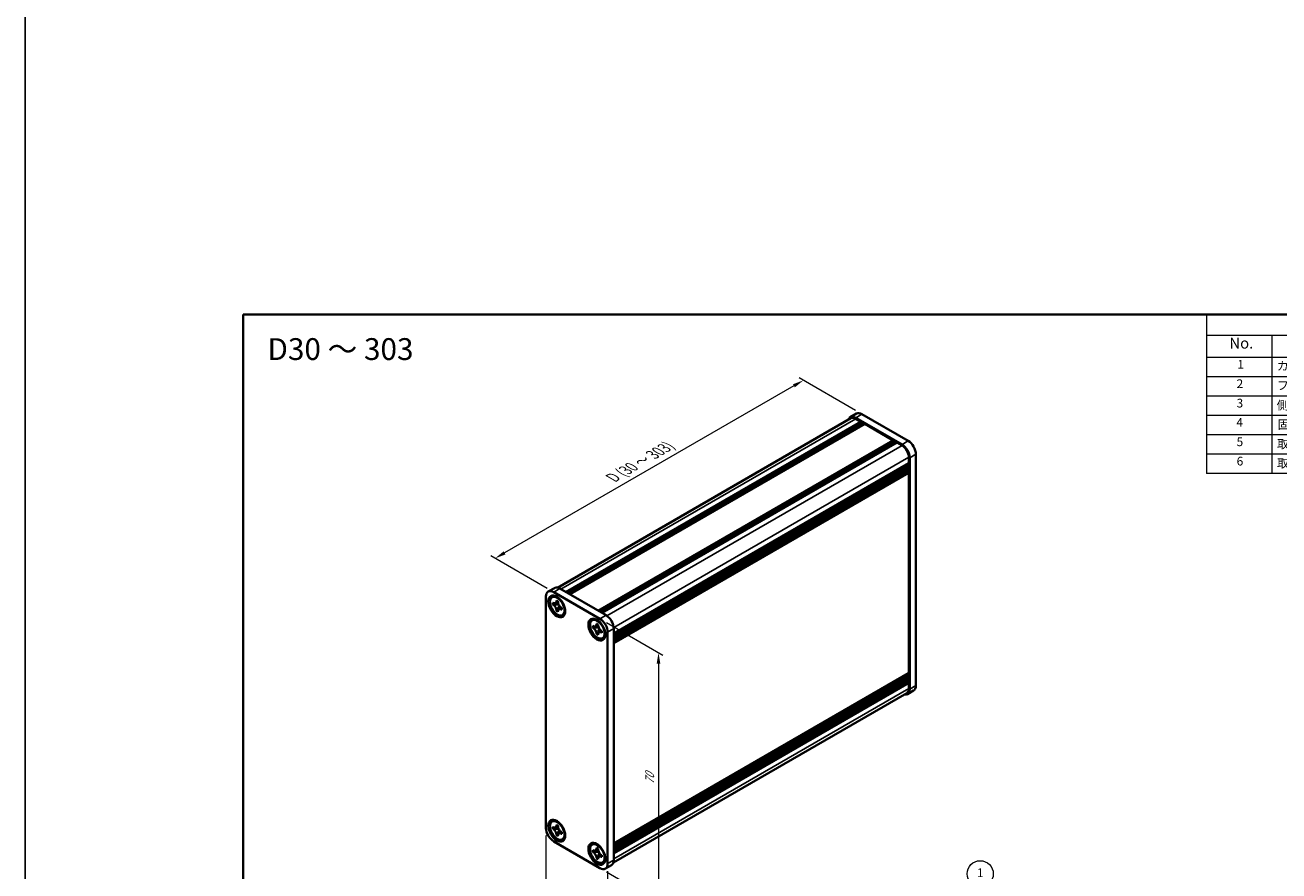
# Model space of a CAD drawing. Units: millimetres. Extents: x -50 to 7364, y -50 to 4998.
# Drawn here: x -50 to 238, y 4406 to 4600 of the extents above; entities that cross this region are included whole.
import ezdxf

# ---------------------------------------------------------------- set-up
doc = ezdxf.new("R2010")
doc.units = ezdxf.units.MM
doc.header["$LTSCALE"] = 2
doc.layers.get('Defpoints').update_dxf_attribs({"lineweight": 25})
for name, color, linetype, lineweight in [('Border (ISO)', 7, 'Continuous', 35), ('Dimension (ISO)', 7, 'Continuous', 18), ('Symbol (ISO)', 7, 'Continuous', 18), ('Visible (ISO)', 7, 'Continuous', 35), ('Visible Narrow (ISO)', 7, 'Continuous', 25)]:
    doc.layers.add(name, color=color, linetype=linetype, lineweight=lineweight)
doc.layers.add('Symbol (TK)', color=100, linetype='Continuous', lineweight=18, true_color=0x00ff3f)
doc.styles.add('Note Text (TK)', font='txt')
doc.styles.add('Note Text (TK2)', font='txt')
doc.dimstyles.new('Default - Method 1b (TK)', dxfattribs={"dimscale": 2, "dimtxt": 2.5, "dimasz": 2.5, "dimexe": 1, "dimexo": 1.5, "dimgap": 1, "dimtad": 1, "dimtoh": 1, "dimrnd": 1e-08, "dimdsep": 46, "dimtxsty": 'Note Text (TK)', "dimcen": 0.09, "dimdle": 5, "dimclrd": 100, "dimclre": 100, "dimclrt": 7, "dimadec": 1, "dimazin": 1, "dimtfac": 1, "dimtmove": 0, "dimatfit": 3, "dimfxl": 0, "dimtolj": 1, "dimlwd": -1, "dimlwe": -1, "dimarcsym": 0})

# ---------------------------------------------------------------- blocks, each defined once
blk = doc.blocks.new('図面枠 tk図枠')
at = {"layer": 'Border (ISO)'}
for q in [(405.5, 289), (14.5, 8)]:
    blk.add_line((14.5, 289), q, dxfattribs=at)
blk = doc.blocks.new('構成内容')
at = {"layer": 'Symbol (ISO)'}
for p, q in [((405.5, 289), (235.5, 289)), ((235.5, 289), (235.5, 284.16)), ((405.5, 289), (405.5, 284.16)), ((405.5, 284.16), (235.5, 284.16)), ((235.5, 284.16), (235.5, 279.12)), ((250.5, 284.16), (250.5, 279.12)), ((295.5, 284.16), (295.5, 279.12)), ((310.5, 284.16), (310.5, 279.12)), ((350.5, 284.16), (350.5, 279.12)), ((405.5, 284.16), (405.5, 279.12)), ((405.5, 279.12), (235.5, 279.12)), ((235.5, 279.12), (235.5, 252.52)), ((250.5, 279.12), (250.5, 252.52)), ((295.5, 279.12), (295.5, 252.52)), ((310.5, 279.12), (310.5, 252.52)), ((350.5, 279.12), (350.5, 252.52)), ((405.5, 279.12), (405.5, 252.52)), ((405.5, 274.69), (235.5, 274.69)), ((405.5, 270.25), (235.5, 270.25)), ((405.5, 265.82), (235.5, 265.82)), ((405.5, 261.39), (235.5, 261.39)), ((405.5, 256.95), (235.5, 256.95)), ((405.5, 252.52), (235.5, 252.52))]:
    blk.add_line(p, q, dxfattribs=at)
at = {"layer": 'Symbol (ISO)', "color": 7, "attachment_point": 7}
for s, insert, char_height, style in [('構成内容', (313.16, 284.69), 2.5, 'Note Text (TK)'), ('No.', (240.76, 280.38), 2.5, 'Note Text (TK)'), ('名称', (269.56, 279.79), 2.5, 'Note Text (TK)'), ('数量', (299.5, 279.76), 2.5, 'Note Text (TK)'), ('材質', (326.9, 279.8), 2.5, 'Note Text (TK)'), ('色・表面処理', (367.9, 279.69), 2.5, 'Note Text (TK)'), ('1', (242.6, 275.91), 2, 'Note Text (TK2)'), ('カバーフレーム', (251.65, 275.55), 2, 'Note Text (TK2)'), ('2', (302.42, 275.91), 2, 'Note Text (TK2)'), ('アルミ押出材 A6063S-T5', (311.65, 275.44), 2, 'Note Text (TK2)'), ('シルバーアルマイト , ブラックアルマイト', (351.65, 275.35), 2, 'Note Text (TK2)'), ('2', (242.42, 271.47), 2, 'Note Text (TK2)'), ('フラットフレーム', (251.67, 271.08), 2, 'Note Text (TK2)'), ('2', (302.42, 271.47), 2, 'Note Text (TK2)'), ('アルミ押出材 A6063S-T5', (311.65, 271.01), 2, 'Note Text (TK2)'), ('シルバーアルマイト , ブラックアルマイト', (351.65, 270.92), 2, 'Note Text (TK2)'), ('3', (242.42, 267.02), 2, 'Note Text (TK2)'), ('側板', (251.62, 266.54), 2, 'Note Text (TK2)'), ('2', (302.42, 267.04), 2, 'Note Text (TK2)'), ('アルミ板 A1050P', (311.65, 266.54), 2, 'Note Text (TK2)'), ('シルバーアルマイト , ブラックアルマイト', (351.65, 266.49), 2, 'Note Text (TK2)'), ('4', (242.37, 262.61), 2, 'Note Text (TK2)'), ('固定金具', (251.83, 262.11), 2, 'Note Text (TK2)'), ('3', (302.42, 262.59), 2, 'Note Text (TK2)'), ('鋼板 SECC', (311.63, 262.06), 2, 'Note Text (TK2)'), ('ジンコート21', (351.65, 262.17), 2, 'Note Text (TK2)'), ('5', (242.42, 258.16), 2, 'Note Text (TK2)'), ('取付ビス (皿 M2.6 x 8)', (251.69, 257.67), 2, 'Note Text (TK2)'), ('8', (302.41, 258.15), 2, 'Note Text (TK2)'), ('鉄', (311.62, 257.67), 2, 'Note Text (TK2)'), ('ニッケルメッキ , 三価黒クロメート', (351.65, 257.7), 2, 'Note Text (TK2)'), ('6', (242.43, 253.72), 2, 'Note Text (TK2)'), ('取付ビス (座付丸皿 M3 x 5)', (251.69, 253.24), 2, 'Note Text (TK2)'), ('6', (302.43, 253.72), 2, 'Note Text (TK2)'), ('鉄', (311.62, 253.24), 2, 'Note Text (TK2)'), ('ニッケルメッキ , 三価黒クロメート', (351.65, 253.26), 2, 'Note Text (TK2)')]:
    blk.add_mtext(s, dxfattribs=dict(at, insert=insert, char_height=char_height, style=style))
blk = doc.blocks.new('*D310')
at = {"layer": 'Defpoints', "color": 0, "transparency": 16777216}
for p in [(141.97, 4511.11), (57.83, 4478.05), (71.26, 4470.29)]:
    blk.add_point(p, dxfattribs=at)
at = {"layer": 'Dimension (ISO)', "color": 100, "transparency": 16777216}
for p, q in [((140.47, 4511.98), (127.54, 4519.45)), ((126.37, 4517.62), (59.99, 4479.3)), ((69.76, 4471.16), (56.83, 4478.62))]:
    blk.add_line(p, q, dxfattribs=at)
for points in [[(126.16, 4517.98), (126.58, 4517.26), (128.54, 4518.87)], [(59.78, 4479.66), (60.2, 4478.94), (57.83, 4478.05)]]:
    blk.add_solid(points, dxfattribs=at)
at = {"layer": 'Dimension (ISO)', "color": 7, "transparency": 16777216, "insert": (84.28, 4496.26), "char_height": 2.5, "attachment_point": 4, "rotation": 30, "style": 'Note Text (TK)'}
blk.add_mtext('\\A1;{\\Q-30.000;\\W0.816;\\H0.816x; \\fＭＳ Ｐゴシック|b0|i0;\\H2.5000;D (30 ～ 303)}', dxfattribs=at)
blk = doc.blocks.new('*D311')
at = {"layer": 'Defpoints', "color": 0, "transparency": 16777216}
for p in [(69.49, 4416.2), (83.64, 4408.03), (83.64, 4392.52)]:
    blk.add_point(p, dxfattribs=at)
at = {"layer": 'Dimension (ISO)', "color": 100, "transparency": 16777216}
for p, q in [((69.49, 4414.46), (69.49, 4399.53)), ((83.64, 4406.3), (83.64, 4391.36)), ((71.66, 4399.43), (81.47, 4393.77))]:
    blk.add_line(p, q, dxfattribs=at)
for points in [[(71.87, 4399.79), (71.45, 4399.07), (69.49, 4400.68)], [(81.68, 4394.13), (81.26, 4393.41), (83.64, 4392.52)]]:
    blk.add_solid(points, dxfattribs=at)
at = {"layer": 'Dimension (ISO)', "color": 7, "transparency": 16777216, "insert": (76.56, 4398.93), "char_height": 2.5, "attachment_point": 4, "rotation": 330, "style": 'Note Text (TK)'}
blk.add_mtext('\\A1;{\\Q-30.000;\\W0.816;\\H0.816x;20}', dxfattribs=at)
blk = doc.blocks.new('*D312')
at = {"layer": 'Defpoints', "color": 0, "transparency": 16777216}
for p in [(81.87, 4464.17), (81.87, 4407.01), (95.3, 4399.25)]:
    blk.add_point(p, dxfattribs=at)
at = {"layer": 'Dimension (ISO)', "color": 100, "transparency": 16777216}
for p, q in [((83.37, 4463.3), (96.3, 4455.83)), ((95.3, 4453.91), (95.3, 4401.75)), ((83.37, 4406.15), (96.3, 4398.68))]:
    blk.add_line(p, q, dxfattribs=at)
for points in [[(94.89, 4453.91), (95.72, 4453.91), (95.3, 4456.41)], [(94.89, 4401.75), (95.72, 4401.75), (95.3, 4399.25)]]:
    blk.add_solid(points, dxfattribs=at)
at = {"layer": 'Dimension (ISO)', "color": 7, "transparency": 16777216, "insert": (93.28, 4426.16), "char_height": 2.5, "attachment_point": 4, "rotation": 90, "style": 'Note Text (TK)'}
blk.add_mtext('\\A1;{\\Q30.000;\\W0.816;\\H0.816x;70}', dxfattribs=at)

msp = doc.modelspace()

# ---------------------------------------------------------------- linework, layer by layer
at = {"color": 6}
msp.add_lwpolyline([(-50, 4865), (2671.5, 4865), (2671.5, 4203), (-50, 4203)], close=True, dxfattribs=at)
at = {"layer": 'Symbol (TK)'}
msp.add_circle((169.1062, 4405.6943), 3, dxfattribs=at)
at = {"layer": 'Visible (ISO)'}
for p, q in [((72.1707, 4471.3132), (139.4592, 4510.1622)), ((140.7234, 4511.2385), (139.3092, 4510.4221)), ((151.1658, 4504.1745), (140.5592, 4510.2982)), ((140.5592, 4510.0533), (141.7259, 4509.3797)), ((152.58, 4504.991), (141.9734, 4511.1147)), ((74.0558, 4470.3103), (141.7259, 4509.3797)), ((74.4094, 4470.1062), (142.0795, 4509.1755)), ((74.5861, 4470.0041), (142.2563, 4509.0735)), ((74.9397, 4469.8), (142.6098, 4508.8694)), ((141.7259, 4509.3797), (141.9027, 4509.0735)), ((142.0795, 4509.1755), (142.2563, 4509.0735)), ((142.2563, 4509.0735), (142.433, 4508.7673)), ((142.6098, 4508.8694), (149.1152, 4505.1135)), ((81.4451, 4466.0441), (149.1152, 4505.1135)), ((81.7986, 4465.84), (149.4687, 4504.9094)), ((81.9754, 4465.7379), (149.6455, 4504.8073)), ((82.329, 4465.5338), (149.9991, 4504.6032)), ((149.1152, 4505.1135), (149.292, 4504.8073)), ((149.4687, 4504.9094), (149.6455, 4504.8073)), ((149.6455, 4504.8073), (149.8223, 4504.5011)), ((149.9991, 4504.6032), (151.1658, 4503.9296)), ((154.3478, 4448.8569), (154.3478, 4501.9291)), ((85.0513, 4460.8185), (152.7214, 4499.8879)), ((85.0513, 4460.4103), (152.7214, 4499.4797)), ((85.0513, 4460.2062), (152.7214, 4499.2755)), ((85.0513, 4459.7979), (152.7214, 4498.8673)), ((85.0513, 4459.5938), (152.7214, 4498.6632)), ((152.5447, 4499.7858), (152.7214, 4499.4797)), ((152.5447, 4499.1735), (152.7214, 4498.8673)), ((152.5447, 4498.5611), (152.7214, 4498.2549)), ((152.7214, 4501.2351), (152.7214, 4499.8879)), ((152.7214, 4499.4797), (152.7214, 4499.2755)), ((152.7214, 4498.8673), (152.7214, 4498.6632)), ((152.9336, 4448.0404), (152.9336, 4501.1126)), ((85.0513, 4459.1855), (152.7214, 4498.2549)), ((85.0513, 4458.8969), (152.6697, 4497.9363)), ((152.7214, 4498.2549), (152.7214, 4498.0508)), ((152.7214, 4497.6017), (152.7214, 4451.7963)), ((70.0127, 4470.4137), (71.427, 4471.2302)), ((71.2627, 4470.2899), (81.8693, 4464.1662)), ((72.677, 4471.1064), (83.2836, 4464.9827)), ((69.495, 4416.197), (69.495, 4469.2693)), ((71.0777, 4469.2224), (70.9009, 4469.1203)), ((71.0506, 4467.4798), (71.0506, 4467.8744)), ((71.0506, 4467.8744), (71.0848, 4467.8547)), ((71.1281, 4467.4793), (71.0506, 4467.4798)), ((71.0848, 4467.4601), (71.0506, 4467.4798)), ((72.4094, 4467.4711), (71.8195, 4467.4749)), ((71.905, 4468.3283), (71.905, 4468.3677)), ((71.905, 4468.3677), (72.2468, 4468.1704)), ((71.9434, 4468.3446), (71.905, 4468.3677)), ((72.2468, 4468.1704), (72.2468, 4468.1309)), ((72.2852, 4466.6683), (72.5769, 4467.181)), ((71.905, 4465.9999), (71.9434, 4466.0673)), ((71.905, 4465.9999), (71.905, 4466.0394)), ((72.2468, 4465.8026), (71.905, 4465.9999)), ((72.2468, 4465.842), (72.2468, 4465.8026)), ((73.067, 4466.7102), (73.1012, 4466.6905)), ((73.1012, 4466.2959), (73.067, 4466.3156)), ((73.1012, 4466.2959), (73.1004, 4466.3406)), ((73.1012, 4466.6905), (73.1012, 4466.2959)), ((73.4277, 4465.1521), (73.2509, 4465.05)), ((80.2701, 4463.9151), (80.0933, 4463.8131)), ((80.243, 4462.1726), (80.243, 4462.5672)), ((80.243, 4462.5672), (80.2772, 4462.5475)), ((80.3205, 4462.1721), (80.243, 4462.1726)), ((80.2772, 4462.1528), (80.243, 4462.1726)), ((81.6018, 4462.1639), (81.0119, 4462.1676)), ((81.0974, 4463.021), (81.0974, 4463.0605)), ((81.0974, 4463.0605), (81.4392, 4462.8632)), ((81.1357, 4463.0374), (81.0974, 4463.0605)), ((81.4392, 4462.8632), (81.4392, 4462.8237)), ((81.4776, 4461.361), (81.7693, 4461.8737)), ((82.2594, 4461.403), (82.2936, 4461.3833)), ((82.2936, 4461.3833), (82.2936, 4460.9886)), ((83.6371, 4461.1043), (83.6371, 4408.032)), ((85.0513, 4461.9208), (85.0513, 4408.8485)), ((81.0974, 4460.6927), (81.1357, 4460.76)), ((81.0974, 4460.6927), (81.0974, 4460.7321)), ((81.4392, 4460.4953), (81.0974, 4460.6927)), ((81.4392, 4460.5348), (81.4392, 4460.4953)), ((82.2936, 4460.9886), (82.2594, 4461.0084)), ((82.2936, 4460.9886), (82.2927, 4461.0334)), ((82.6201, 4459.8448), (82.4433, 4459.7428)), ((85.0513, 4412.6423), (152.6697, 4451.6818)), ((85.0513, 4412.0737), (152.7214, 4451.1431)), ((85.0513, 4411.6654), (152.7214, 4450.7348)), ((85.0513, 4411.4613), (152.7214, 4450.5307)), ((85.0513, 4411.0531), (152.7214, 4450.1224)), ((85.0513, 4410.8489), (152.7214, 4449.9183)), ((152.5447, 4451.041), (152.7214, 4450.7348)), ((152.5447, 4450.4286), (152.7214, 4450.1224)), ((152.5447, 4449.8162), (152.7214, 4449.5101)), ((152.7214, 4451.3472), (152.7214, 4451.1431)), ((152.7214, 4450.7348), (152.7214, 4450.5307)), ((152.7214, 4450.1224), (152.7214, 4449.9183)), ((84.9773, 4408.3067), (152.2658, 4447.1557)), ((85.0513, 4410.4407), (152.7214, 4449.5101)), ((153.83, 4447.7124), (152.4158, 4446.8959)), ((152.7214, 4449.5101), (152.7214, 4448.1628)), ((71.0777, 4417.7831), (70.9009, 4417.681)), ((71.0506, 4416.0405), (71.0506, 4416.4351)), ((71.0506, 4416.4351), (71.0848, 4416.4154)), ((71.1281, 4416.04), (71.0506, 4416.0405)), ((71.0848, 4416.0208), (71.0506, 4416.0405)), ((72.4094, 4416.0318), (71.8195, 4416.0356)), ((71.905, 4416.889), (71.905, 4416.9284)), ((71.905, 4416.9284), (72.2468, 4416.7311)), ((71.9434, 4416.9053), (71.905, 4416.9284)), ((72.2468, 4416.7311), (72.2468, 4416.6917)), ((72.2852, 4415.229), (72.5769, 4415.7417)), ((73.067, 4415.271), (73.1012, 4415.2512)), ((73.1012, 4415.2512), (73.1012, 4414.8566)), ((81.8693, 4407.0114), (71.2627, 4413.1351)), ((71.905, 4414.5606), (71.9434, 4414.628)), ((71.905, 4414.5606), (71.905, 4414.6001)), ((72.2468, 4414.3633), (71.905, 4414.5606)), ((72.2468, 4414.4027), (72.2468, 4414.3633)), ((73.1012, 4414.8566), (73.067, 4414.8763)), ((73.1012, 4414.8566), (73.1004, 4414.9013)), ((73.4277, 4413.7128), (73.2509, 4413.6107)), ((80.2701, 4412.4759), (80.0933, 4412.3738)), ((80.243, 4410.7333), (80.243, 4411.1279)), ((80.243, 4411.1279), (80.2772, 4411.1082)), ((80.3205, 4410.7328), (80.243, 4410.7333)), ((80.2772, 4410.7135), (80.243, 4410.7333)), ((81.6018, 4410.7246), (81.0119, 4410.7284)), ((81.0974, 4411.5818), (81.0974, 4411.6212)), ((81.0974, 4411.6212), (81.4392, 4411.4239)), ((81.1357, 4411.5981), (81.0974, 4411.6212)), ((81.0974, 4409.2534), (81.1357, 4409.3208)), ((81.4392, 4411.4239), (81.4392, 4411.3844)), ((81.4776, 4409.9217), (81.7693, 4410.4344)), ((82.2594, 4409.9637), (82.2936, 4409.944)), ((82.2936, 4409.5494), (82.2594, 4409.5691)), ((82.2936, 4409.5494), (82.2927, 4409.5941)), ((82.2936, 4409.944), (82.2936, 4409.5494)), ((81.0974, 4409.2534), (81.0974, 4409.2928)), ((81.4392, 4409.0561), (81.0974, 4409.2534)), ((81.4392, 4409.0955), (81.4392, 4409.0561)), ((82.6201, 4408.4055), (82.4433, 4408.3035)), ((83.1193, 4406.8876), (84.5336, 4407.7041))]:
    msp.add_line(p, q, dxfattribs=at)
for centre, major_axis, start_param, end_param in [((140.5592, 4508.257), (-1.25, 2.1651), 5.49778714, 6.77811943), ((140.5592, 4508.257), (-1.1, 1.9053), 5.49778714, 6.28318531), ((141.9734, 4509.0735), (-1.25, 2.1651), 5.49778714, 6.28318531), ((152.58, 4502.9498), (-1.25, 2.1651), 3.92699082, 5.49778714), ((151.1658, 4502.1333), (1.25, -2.1651), 0.78539816, 2.35619449), ((151.1658, 4502.1333), (1.1, -1.9053), 0.78539816, 2.35619449), ((152.5447, 4497.7038), (-0.125, 0.2165), 3.92699082, 5.3015154), ((152.5447, 4498.1528), (0.125, -0.2165), 0, 0.78539816), ((71.2627, 4468.2487), (-1.25, 2.1651), 5.49778714, 7.06858347), ((72.677, 4469.0652), (-1.25, 2.1651), 5.49778714, 6.28318531), ((72.2527, 4467.1872), (-1.175, 2.0352), 5.57963705, 6.28318531), ((72.2527, 4467.1872), (1.175, -2.0352), 0, 0.70354825), ((81.4451, 4461.88), (-1.175, 2.0352), 5.57963705, 6.28318531), ((81.8693, 4462.1249), (1.25, -2.1651), 0.78539816, 2.35619449), ((83.2836, 4462.9414), (-1.25, 2.1651), 3.92699082, 5.49778714), ((81.4451, 4461.88), (1.175, -2.0352), 0, 0.70354825), ((152.5447, 4451.4492), (0.125, -0.2165), 0.78539816, 2.15992275), ((152.5447, 4451.8983), (0.125, -0.2165), 0, 0.78539816), ((151.1658, 4449.061), (1.25, -2.1651), 5.78825118, 7.06858347), ((151.1658, 4449.061), (1.1, -1.9053), 0, 0.78539816), ((152.58, 4449.8775), (1.25, -2.1651), 0, 0.78539816), ((72.2527, 4415.7479), (-1.175, 2.0352), 5.57963705, 6.28318531), ((71.2627, 4415.1764), (-1.25, 2.1651), 0.78539816, 2.35619449), ((72.2527, 4415.7479), (1.175, -2.0352), 0, 0.70354825), ((81.4451, 4410.4407), (-1.175, 2.0352), 5.57963705, 6.28318531), ((81.4451, 4410.4407), (1.175, -2.0352), 0, 0.70354825), ((81.8693, 4409.0527), (1.25, -2.1651), 5.49778714, 7.06858347), ((83.2836, 4409.8692), (1.25, -2.1651), 0, 0.78539816)]:
    msp.add_ellipse(centre, major_axis=major_axis, ratio=0.57735027, start_param=start_param, end_param=end_param, dxfattribs=at)
for centre, major_axis in [((71.9698, 4467.0239), (-1.375, 2.3816)), ((72.0759, 4467.0851), (-1.175, 2.0352)), ((81.1622, 4461.7167), (-1.375, 2.3816)), ((81.2683, 4461.7779), (-1.175, 2.0352)), ((71.9698, 4415.5846), (-1.375, 2.3816)), ((72.0759, 4415.6459), (-1.175, 2.0352)), ((81.1622, 4410.2774), (-1.375, 2.3816)), ((81.2683, 4410.3386), (-1.175, 2.0352))]:
    msp.add_ellipse(centre, major_axis=major_axis, ratio=0.57735027, dxfattribs=at)
for points, knots in [([(71.905, 4468.3283), (71.905, 4468.2705), (71.9004, 4468.2154), (71.8817, 4468.1091), (71.867, 4468.0586), (71.8075, 4467.9194), (71.7478, 4467.8475), (71.5983, 4467.7568), (71.5106, 4467.7373), (71.3605, 4467.7481), (71.3048, 4467.7599), (71.1941, 4467.7979), (71.1395, 4467.8231), (71.0848, 4467.8547)], [0, 0, 0, 0, 0.021240761, 0.021240761, 0.043759666, 0.043759666, 0.089837883, 0.089837883, 0.134642757, 0.134642757, 0.159351892, 0.159351892, 0.182574385, 0.182574385, 0.182574385, 0.182574385]), ([(71.0848, 4467.4601), (71.1348, 4467.4312), (71.1848, 4467.397), (71.2862, 4467.3168), (71.3374, 4467.2703), (71.4877, 4467.1148), (71.5797, 4466.9928), (71.7331, 4466.7315), (71.7937, 4466.5953), (71.8595, 4466.384), (71.8771, 4466.3096), (71.8995, 4466.1688), (71.905, 4466.1026), (71.905, 4466.0394)], [0, 0, 0, 0, 0.021240761, 0.021240761, 0.043759666, 0.043759666, 0.089837883, 0.089837883, 0.134642757, 0.134642757, 0.159351892, 0.159351892, 0.182574385, 0.182574385, 0.182574385, 0.182574385]), ([(71.1281, 4467.4793), (71.198, 4467.4788), (71.2688, 4467.477), (71.452, 4467.4747), (71.5178, 4467.4746), (71.6876, 4467.475), (71.7517, 4467.4753), (71.8195, 4467.4749)], [0, 0, 0, 0, 0.020958629, 0.020958629, 0.0406485238, 0.0406485238, 0.0560542202, 0.0560542202, 0.0560542202, 0.0560542202]), ([(72.2914, 4467.7972), (72.2902, 4467.7972), (72.2891, 4467.7972), (72.2148, 4467.7984), (72.1415, 4467.8014), (71.9912, 4467.8073), (71.9125, 4467.8102), (71.8201, 4467.8099), (71.8, 4467.8096), (71.7658, 4467.8084), (71.7512, 4467.8076), (71.7186, 4467.8052), (71.7025, 4467.8033), (71.6804, 4467.7999), (71.6732, 4467.7984), (71.6648, 4467.7963), (71.6625, 4467.7956), (71.6612, 4467.7952)], [0.0490183367, 0.0490183367, 0.0490183367, 0.0490183367, 0.049363259, 0.049363259, 0.0714449151, 0.0714449151, 0.0948923259, 0.0948923259, 0.1016437992, 0.1016437992, 0.1072882794, 0.1072882794, 0.1158645429, 0.1158645429, 0.1237486176, 0.1237486176, 0.1300123585, 0.1300123585, 0.1300123585, 0.1300123585]), ([(71.9434, 4468.3446), (71.9779, 4468.3238), (72.0117, 4468.3033), (72.1013, 4468.2493), (72.1341, 4468.2295), (72.205, 4468.1868), (72.2261, 4468.174), (72.2468, 4468.1615)], [0, 0, 0, 0, 0.020958629, 0.020958629, 0.0406485238, 0.0406485238, 0.0501438453, 0.0501438453, 0.0501438453, 0.0501438453]), ([(73.067, 4466.7102), (73.017, 4466.7391), (72.967, 4466.7733), (72.8656, 4466.8535), (72.8145, 4466.9), (72.6641, 4467.0555), (72.5721, 4467.1775), (72.4187, 4467.4388), (72.3581, 4467.575), (72.2923, 4467.7862), (72.2747, 4467.8607), (72.2523, 4468.0015), (72.2468, 4468.0677), (72.2468, 4468.1309)], [0, 0, 0, 0, 0.021240761, 0.021240761, 0.043759666, 0.043759666, 0.089837883, 0.089837883, 0.134642757, 0.134642757, 0.159351892, 0.159351892, 0.182574385, 0.182574385, 0.182574385, 0.182574385]), ([(72.4835, 4466.371), (72.4839, 4466.3714), (72.4844, 4466.3719), (72.4872, 4466.3745), (72.4905, 4466.3779), (72.4998, 4466.3886), (72.5053, 4466.3953), (72.5214, 4466.4166), (72.5332, 4466.4335), (72.5571, 4466.4706), (72.5691, 4466.4901), (72.5968, 4466.5373), (72.613, 4466.5661), (72.6561, 4466.6451), (72.6831, 4466.6965), (72.7395, 4466.8037), (72.7691, 4466.8605), (72.8, 4466.916)], [0.0167771017, 0.0167771017, 0.0167771017, 0.0167771017, 0.0194586678, 0.0194586678, 0.0273087232, 0.0273087232, 0.033966437, 0.033966437, 0.0430555981, 0.0430555981, 0.0508832806, 0.0508832806, 0.0611825852, 0.0611825852, 0.0787216521, 0.0787216521, 0.0978042835, 0.0978042835, 0.0978042835, 0.0978042835]), ([(72.2852, 4466.6683), (72.2473, 4466.6016), (72.2097, 4466.5374), (72.1224, 4466.3867), (72.0877, 4466.326), (72.004, 4466.176), (71.9745, 4466.1221), (71.9434, 4466.0673)], [0, 0, 0, 0, 0.0230202659, 0.0230202659, 0.0476056818, 0.0476056818, 0.0699426258, 0.0699426258, 0.0699426258, 0.0699426258]), ([(72.2468, 4465.842), (72.2468, 4465.9671), (72.2682, 4466.0785), (72.3521, 4466.2624), (72.4141, 4466.3325), (72.5675, 4466.4179), (72.6562, 4466.4344), (72.853, 4466.4148), (72.9595, 4466.3777), (73.067, 4466.3156)], [0, 0, 0, 0, 0.045949739, 0.045949739, 0.092458485, 0.092458485, 0.137171149, 0.137171149, 0.182796113, 0.182796113, 0.182796113, 0.182796113]), ([(73.0935, 4466.6949), (73.0941, 4466.6653), (73.0947, 4466.635), (73.0963, 4466.5497), (73.0971, 4466.5092), (73.099, 4466.4114), (73.0997, 4466.377), (73.1004, 4466.3406)], [0.0077548578, 0.0077548578, 0.0077548578, 0.0077548578, 0.0230202659, 0.0230202659, 0.0476056818, 0.0476056818, 0.0699426258, 0.0699426258, 0.0699426258, 0.0699426258]), ([(81.0974, 4463.021), (81.0974, 4462.9632), (81.0928, 4462.9082), (81.0741, 4462.8019), (81.0594, 4462.7514), (80.9998, 4462.6121), (80.9402, 4462.5403), (80.7906, 4462.4496), (80.703, 4462.4301), (80.5529, 4462.4409), (80.4972, 4462.4527), (80.3865, 4462.4907), (80.3319, 4462.5159), (80.2772, 4462.5475)], [0, 0, 0, 0, 0.021240761, 0.021240761, 0.043759666, 0.043759666, 0.089837883, 0.089837883, 0.134642757, 0.134642757, 0.159351892, 0.159351892, 0.182574385, 0.182574385, 0.182574385, 0.182574385]), ([(80.2772, 4462.1528), (80.3272, 4462.1239), (80.3772, 4462.0898), (80.4786, 4462.0096), (80.5297, 4461.9631), (80.6801, 4461.8075), (80.7721, 4461.6855), (80.9255, 4461.4243), (80.9861, 4461.2881), (81.0519, 4461.0768), (81.0695, 4461.0024), (81.0919, 4460.8615), (81.0974, 4460.7953), (81.0974, 4460.7321)], [0, 0, 0, 0, 0.021240761, 0.021240761, 0.043759666, 0.043759666, 0.089837883, 0.089837883, 0.134642757, 0.134642757, 0.159351892, 0.159351892, 0.182574385, 0.182574385, 0.182574385, 0.182574385]), ([(80.3205, 4462.1721), (80.3904, 4462.1716), (80.4612, 4462.1698), (80.6444, 4462.1675), (80.7102, 4462.1673), (80.88, 4462.1677), (80.9441, 4462.1681), (81.0119, 4462.1676)], [0, 0, 0, 0, 0.020958629, 0.020958629, 0.0406485238, 0.0406485238, 0.0560542202, 0.0560542202, 0.0560542202, 0.0560542202]), ([(81.4838, 4462.49), (81.4826, 4462.49), (81.4815, 4462.49), (81.4072, 4462.4912), (81.3339, 4462.4942), (81.1836, 4462.5001), (81.1049, 4462.503), (81.0125, 4462.5027), (80.9924, 4462.5024), (80.9582, 4462.5011), (80.9436, 4462.5003), (80.9109, 4462.4979), (80.8949, 4462.496), (80.8728, 4462.4927), (80.8656, 4462.4911), (80.8572, 4462.4891), (80.8549, 4462.4884), (80.8536, 4462.488)], [0.0490183367, 0.0490183367, 0.0490183367, 0.0490183367, 0.049363259, 0.049363259, 0.0714449151, 0.0714449151, 0.0948923259, 0.0948923259, 0.1016437992, 0.1016437992, 0.1072882794, 0.1072882794, 0.1158645429, 0.1158645429, 0.1237486176, 0.1237486176, 0.1300123585, 0.1300123585, 0.1300123585, 0.1300123585]), ([(81.1357, 4463.0374), (81.1703, 4463.0165), (81.2041, 4462.9961), (81.2937, 4462.942), (81.3265, 4462.9222), (81.3974, 4462.8795), (81.4185, 4462.8668), (81.4392, 4462.8543)], [0, 0, 0, 0, 0.020958629, 0.020958629, 0.0406485238, 0.0406485238, 0.0501438453, 0.0501438453, 0.0501438453, 0.0501438453]), ([(81.4776, 4461.361), (81.4397, 4461.2943), (81.402, 4461.2301), (81.3147, 4461.0795), (81.2801, 4461.0188), (81.1964, 4460.8688), (81.1669, 4460.8149), (81.1357, 4460.76)], [0, 0, 0, 0, 0.0230202659, 0.0230202659, 0.0476056818, 0.0476056818, 0.0699426258, 0.0699426258, 0.0699426258, 0.0699426258]), ([(82.2594, 4461.403), (82.2094, 4461.4319), (82.1594, 4461.4661), (82.058, 4461.5463), (82.0069, 4461.5928), (81.8565, 4461.7483), (81.7645, 4461.8703), (81.6111, 4462.1315), (81.5505, 4462.2678), (81.4847, 4462.479), (81.4671, 4462.5535), (81.4447, 4462.6943), (81.4392, 4462.7605), (81.4392, 4462.8237)], [0, 0, 0, 0, 0.021240761, 0.021240761, 0.043759666, 0.043759666, 0.089837883, 0.089837883, 0.134642757, 0.134642757, 0.159351892, 0.159351892, 0.182574385, 0.182574385, 0.182574385, 0.182574385]), ([(81.4392, 4460.5348), (81.4392, 4460.6599), (81.4606, 4460.7713), (81.5445, 4460.9552), (81.6065, 4461.0253), (81.7599, 4461.1107), (81.8486, 4461.1272), (82.0454, 4461.1075), (82.1519, 4461.0705), (82.2594, 4461.0084)], [0, 0, 0, 0, 0.045949739, 0.045949739, 0.092458485, 0.092458485, 0.137171149, 0.137171149, 0.182796113, 0.182796113, 0.182796113, 0.182796113]), ([(81.6759, 4461.0637), (81.6763, 4461.0641), (81.6768, 4461.0646), (81.6796, 4461.0673), (81.6829, 4461.0706), (81.6922, 4461.0813), (81.6977, 4461.0881), (81.7138, 4461.1093), (81.7256, 4461.1263), (81.7495, 4461.1633), (81.7614, 4461.1828), (81.7892, 4461.2301), (81.8054, 4461.2589), (81.8485, 4461.3378), (81.8755, 4461.3893), (81.9319, 4461.4965), (81.9615, 4461.5533), (81.9924, 4461.6088)], [0.0167771017, 0.0167771017, 0.0167771017, 0.0167771017, 0.0194586678, 0.0194586678, 0.0273087232, 0.0273087232, 0.033966437, 0.033966437, 0.0430555981, 0.0430555981, 0.0508832806, 0.0508832806, 0.0611825852, 0.0611825852, 0.0787216521, 0.0787216521, 0.0978042835, 0.0978042835, 0.0978042835, 0.0978042835]), ([(82.2859, 4461.3877), (82.2865, 4461.3581), (82.2871, 4461.3277), (82.2887, 4461.2424), (82.2895, 4461.202), (82.2914, 4461.1042), (82.292, 4461.0698), (82.2927, 4461.0334)], [0.0077548578, 0.0077548578, 0.0077548578, 0.0077548578, 0.0230202659, 0.0230202659, 0.0476056818, 0.0476056818, 0.0699426258, 0.0699426258, 0.0699426258, 0.0699426258]), ([(71.905, 4416.889), (71.905, 4416.8312), (71.9004, 4416.7761), (71.8817, 4416.6699), (71.867, 4416.6193), (71.8075, 4416.4801), (71.7478, 4416.4082), (71.5983, 4416.3175), (71.5106, 4416.2981), (71.3605, 4416.3088), (71.3048, 4416.3206), (71.1941, 4416.3586), (71.1395, 4416.3838), (71.0848, 4416.4154)], [0, 0, 0, 0, 0.021240761, 0.021240761, 0.043759666, 0.043759666, 0.089837883, 0.089837883, 0.134642757, 0.134642757, 0.159351892, 0.159351892, 0.182574385, 0.182574385, 0.182574385, 0.182574385]), ([(71.0848, 4416.0208), (71.1348, 4415.9919), (71.1848, 4415.9577), (71.2862, 4415.8775), (71.3374, 4415.831), (71.4877, 4415.6755), (71.5797, 4415.5535), (71.7331, 4415.2922), (71.7937, 4415.156), (71.8595, 4414.9448), (71.8771, 4414.8703), (71.8995, 4414.7295), (71.905, 4414.6633), (71.905, 4414.6001)], [0, 0, 0, 0, 0.021240761, 0.021240761, 0.043759666, 0.043759666, 0.089837883, 0.089837883, 0.134642757, 0.134642757, 0.159351892, 0.159351892, 0.182574385, 0.182574385, 0.182574385, 0.182574385]), ([(71.1281, 4416.04), (71.198, 4416.0396), (71.2688, 4416.0378), (71.452, 4416.0354), (71.5178, 4416.0353), (71.6876, 4416.0357), (71.7517, 4416.036), (71.8195, 4416.0356)], [0, 0, 0, 0, 0.020958629, 0.020958629, 0.0406485238, 0.0406485238, 0.0560542202, 0.0560542202, 0.0560542202, 0.0560542202]), ([(72.2914, 4416.3579), (72.2902, 4416.3579), (72.2891, 4416.358), (72.2148, 4416.3591), (72.1415, 4416.3622), (71.9912, 4416.368), (71.9125, 4416.371), (71.8201, 4416.3707), (71.8, 4416.3703), (71.7658, 4416.3691), (71.7512, 4416.3683), (71.7186, 4416.3659), (71.7025, 4416.364), (71.6804, 4416.3606), (71.6732, 4416.3591), (71.6648, 4416.357), (71.6625, 4416.3564), (71.6612, 4416.3559)], [0.0490183367, 0.0490183367, 0.0490183367, 0.0490183367, 0.049363259, 0.049363259, 0.0714449151, 0.0714449151, 0.0948923259, 0.0948923259, 0.1016437992, 0.1016437992, 0.1072882794, 0.1072882794, 0.1158645429, 0.1158645429, 0.1237486176, 0.1237486176, 0.1300123585, 0.1300123585, 0.1300123585, 0.1300123585]), ([(71.9434, 4416.9053), (71.9779, 4416.8845), (72.0117, 4416.864), (72.1013, 4416.81), (72.1341, 4416.7902), (72.205, 4416.7475), (72.2261, 4416.7347), (72.2468, 4416.7223)], [0, 0, 0, 0, 0.020958629, 0.020958629, 0.0406485238, 0.0406485238, 0.0501438453, 0.0501438453, 0.0501438453, 0.0501438453]), ([(72.2852, 4415.229), (72.2473, 4415.1623), (72.2097, 4415.0981), (72.1224, 4414.9474), (72.0877, 4414.8867), (72.004, 4414.7368), (71.9745, 4414.6828), (71.9434, 4414.628)], [0, 0, 0, 0, 0.0230202659, 0.0230202659, 0.0476056818, 0.0476056818, 0.0699426258, 0.0699426258, 0.0699426258, 0.0699426258]), ([(73.067, 4415.271), (73.017, 4415.2999), (72.967, 4415.334), (72.8656, 4415.4142), (72.8145, 4415.4607), (72.6641, 4415.6162), (72.5721, 4415.7382), (72.4187, 4415.9995), (72.3581, 4416.1357), (72.2923, 4416.347), (72.2747, 4416.4214), (72.2523, 4416.5622), (72.2468, 4416.6285), (72.2468, 4416.6917)], [0, 0, 0, 0, 0.021240761, 0.021240761, 0.043759666, 0.043759666, 0.089837883, 0.089837883, 0.134642757, 0.134642757, 0.159351892, 0.159351892, 0.182574385, 0.182574385, 0.182574385, 0.182574385]), ([(72.4835, 4414.9317), (72.4839, 4414.9321), (72.4844, 4414.9326), (72.4872, 4414.9352), (72.4905, 4414.9386), (72.4998, 4414.9493), (72.5053, 4414.956), (72.5214, 4414.9773), (72.5332, 4414.9943), (72.5571, 4415.0313), (72.5691, 4415.0508), (72.5968, 4415.0981), (72.613, 4415.1268), (72.6561, 4415.2058), (72.6831, 4415.2572), (72.7395, 4415.3645), (72.7691, 4415.4212), (72.8, 4415.4768)], [0.0167771017, 0.0167771017, 0.0167771017, 0.0167771017, 0.0194586678, 0.0194586678, 0.0273087232, 0.0273087232, 0.033966437, 0.033966437, 0.0430555981, 0.0430555981, 0.0508832806, 0.0508832806, 0.0611825852, 0.0611825852, 0.0787216521, 0.0787216521, 0.0978042835, 0.0978042835, 0.0978042835, 0.0978042835]), ([(73.0935, 4415.2557), (73.0941, 4415.226), (73.0947, 4415.1957), (73.0963, 4415.1104), (73.0971, 4415.0699), (73.099, 4414.9722), (73.0997, 4414.9378), (73.1004, 4414.9013)], [0.0077548578, 0.0077548578, 0.0077548578, 0.0077548578, 0.0230202659, 0.0230202659, 0.0476056818, 0.0476056818, 0.0699426258, 0.0699426258, 0.0699426258, 0.0699426258]), ([(72.2468, 4414.4027), (72.2468, 4414.5278), (72.2682, 4414.6393), (72.3521, 4414.8231), (72.4141, 4414.8932), (72.5675, 4414.9786), (72.6562, 4414.9951), (72.853, 4414.9755), (72.9595, 4414.9384), (73.067, 4414.8763)], [0, 0, 0, 0, 0.045949739, 0.045949739, 0.092458485, 0.092458485, 0.137171149, 0.137171149, 0.182796113, 0.182796113, 0.182796113, 0.182796113]), ([(81.0974, 4411.5818), (81.0974, 4411.5239), (81.0928, 4411.4689), (81.0741, 4411.3626), (81.0594, 4411.3121), (80.9998, 4411.1728), (80.9402, 4411.101), (80.7906, 4411.0103), (80.703, 4410.9908), (80.5529, 4411.0016), (80.4972, 4411.0134), (80.3865, 4411.0514), (80.3319, 4411.0766), (80.2772, 4411.1082)], [0, 0, 0, 0, 0.021240761, 0.021240761, 0.043759666, 0.043759666, 0.089837883, 0.089837883, 0.134642757, 0.134642757, 0.159351892, 0.159351892, 0.182574385, 0.182574385, 0.182574385, 0.182574385]), ([(80.2772, 4410.7135), (80.3272, 4410.6846), (80.3772, 4410.6505), (80.4786, 4410.5703), (80.5297, 4410.5238), (80.6801, 4410.3683), (80.7721, 4410.2463), (80.9255, 4409.985), (80.9861, 4409.8488), (81.0519, 4409.6375), (81.0695, 4409.5631), (81.0919, 4409.4223), (81.0974, 4409.356), (81.0974, 4409.2928)], [0, 0, 0, 0, 0.021240761, 0.021240761, 0.043759666, 0.043759666, 0.089837883, 0.089837883, 0.134642757, 0.134642757, 0.159351892, 0.159351892, 0.182574385, 0.182574385, 0.182574385, 0.182574385]), ([(80.3205, 4410.7328), (80.3904, 4410.7323), (80.4612, 4410.7305), (80.6444, 4410.7282), (80.7102, 4410.7281), (80.88, 4410.7285), (80.9441, 4410.7288), (81.0119, 4410.7284)], [0, 0, 0, 0, 0.020958629, 0.020958629, 0.0406485238, 0.0406485238, 0.0560542202, 0.0560542202, 0.0560542202, 0.0560542202]), ([(81.4838, 4411.0507), (81.4826, 4411.0507), (81.4815, 4411.0507), (81.4072, 4411.0519), (81.3339, 4411.0549), (81.1836, 4411.0608), (81.1049, 4411.0637), (81.0125, 4411.0634), (80.9924, 4411.0631), (80.9582, 4411.0619), (80.9436, 4411.0611), (80.9109, 4411.0586), (80.8949, 4411.0568), (80.8728, 4411.0534), (80.8656, 4411.0518), (80.8572, 4411.0498), (80.8549, 4411.0491), (80.8536, 4411.0487)], [0.0490183367, 0.0490183367, 0.0490183367, 0.0490183367, 0.049363259, 0.049363259, 0.0714449151, 0.0714449151, 0.0948923259, 0.0948923259, 0.1016437992, 0.1016437992, 0.1072882794, 0.1072882794, 0.1158645429, 0.1158645429, 0.1237486176, 0.1237486176, 0.1300123585, 0.1300123585, 0.1300123585, 0.1300123585]), ([(81.1357, 4411.5981), (81.1703, 4411.5773), (81.2041, 4411.5568), (81.2937, 4411.5028), (81.3265, 4411.483), (81.3974, 4411.4402), (81.4185, 4411.4275), (81.4392, 4411.415)], [0, 0, 0, 0, 0.020958629, 0.020958629, 0.0406485238, 0.0406485238, 0.0501438453, 0.0501438453, 0.0501438453, 0.0501438453]), ([(81.4776, 4409.9217), (81.4397, 4409.8551), (81.402, 4409.7908), (81.3147, 4409.6402), (81.2801, 4409.5795), (81.1964, 4409.4295), (81.1669, 4409.3756), (81.1357, 4409.3208)], [0, 0, 0, 0, 0.0230202659, 0.0230202659, 0.0476056818, 0.0476056818, 0.0699426258, 0.0699426258, 0.0699426258, 0.0699426258]), ([(82.2594, 4409.9637), (82.2094, 4409.9926), (82.1594, 4410.0268), (82.058, 4410.107), (82.0069, 4410.1535), (81.8565, 4410.309), (81.7645, 4410.431), (81.6111, 4410.6923), (81.5505, 4410.8285), (81.4847, 4411.0397), (81.4671, 4411.1142), (81.4447, 4411.255), (81.4392, 4411.3212), (81.4392, 4411.3844)], [0, 0, 0, 0, 0.021240761, 0.021240761, 0.043759666, 0.043759666, 0.089837883, 0.089837883, 0.134642757, 0.134642757, 0.159351892, 0.159351892, 0.182574385, 0.182574385, 0.182574385, 0.182574385]), ([(81.4392, 4409.0955), (81.4392, 4409.2206), (81.4606, 4409.332), (81.5445, 4409.5159), (81.6065, 4409.586), (81.7599, 4409.6714), (81.8486, 4409.6879), (82.0454, 4409.6682), (82.1519, 4409.6312), (82.2594, 4409.5691)], [0, 0, 0, 0, 0.045949739, 0.045949739, 0.092458485, 0.092458485, 0.137171149, 0.137171149, 0.182796113, 0.182796113, 0.182796113, 0.182796113]), ([(81.6759, 4409.6245), (81.6763, 4409.6248), (81.6768, 4409.6254), (81.6796, 4409.628), (81.6829, 4409.6314), (81.6922, 4409.642), (81.6977, 4409.6488), (81.7138, 4409.6701), (81.7256, 4409.687), (81.7495, 4409.7241), (81.7614, 4409.7436), (81.7892, 4409.7908), (81.8054, 4409.8196), (81.8485, 4409.8985), (81.8755, 4409.95), (81.9319, 4410.0572), (81.9615, 4410.114), (81.9924, 4410.1695)], [0.0167771017, 0.0167771017, 0.0167771017, 0.0167771017, 0.0194586678, 0.0194586678, 0.0273087232, 0.0273087232, 0.033966437, 0.033966437, 0.0430555981, 0.0430555981, 0.0508832806, 0.0508832806, 0.0611825852, 0.0611825852, 0.0787216521, 0.0787216521, 0.0978042835, 0.0978042835, 0.0978042835, 0.0978042835]), ([(82.2859, 4409.9484), (82.2865, 4409.9188), (82.2871, 4409.8885), (82.2887, 4409.8031), (82.2895, 4409.7627), (82.2914, 4409.6649), (82.292, 4409.6305), (82.2927, 4409.5941)], [0.0077548578, 0.0077548578, 0.0077548578, 0.0077548578, 0.0230202659, 0.0230202659, 0.0476056818, 0.0476056818, 0.0699426258, 0.0699426258, 0.0699426258, 0.0699426258])]:
    msp.add_open_spline(points, degree=3, knots=knots, dxfattribs=at)
at = {"layer": 'Visible Narrow (ISO)'}
for p, q in [((72.8891, 4470.9839), (140.5592, 4510.0533)), ((140.5592, 4510.2982), (141.9734, 4511.1147)), ((152.58, 4504.991), (151.1658, 4504.1745)), ((83.4843, 4464.8536), (151.1658, 4503.9296)), ((152.9336, 4501.1126), (154.3478, 4501.9291)), ((85.0399, 4462.1592), (152.7214, 4501.2351)), ((85.0513, 4458.9814), (152.7214, 4498.0508)), ((85.0513, 4458.5323), (152.7214, 4497.6017)), ((71.2627, 4470.2899), (72.677, 4471.1064)), ((83.2836, 4464.9827), (81.8693, 4464.1662)), ((83.6371, 4461.1043), (85.0513, 4461.9208)), ((152.7214, 4451.7963), (85.0513, 4412.7269)), ((85.0513, 4412.2778), (152.7214, 4451.3472)), ((85.0513, 4409.0935), (152.7214, 4448.1628)), ((154.3478, 4448.8569), (152.9336, 4448.0404)), ((85.0513, 4408.8485), (83.6371, 4408.032))]:
    msp.add_line(p, q, dxfattribs=at)
for points in [[(71.1281, 4467.4793), (71.1121, 4467.4738), (71.0976, 4467.4674), (71.0848, 4467.4601)], [(71.9434, 4468.3446), (71.9306, 4468.341), (71.9178, 4468.3356), (71.905, 4468.3283)], [(71.905, 4466.0394), (71.9178, 4466.0467), (71.9306, 4466.0561), (71.9434, 4466.0673)], [(73.067, 4466.3156), (73.0798, 4466.323), (73.0909, 4466.3314), (73.1004, 4466.3406)], [(80.3205, 4462.1721), (80.3045, 4462.1666), (80.2899, 4462.1602), (80.2772, 4462.1528)], [(81.1357, 4463.0374), (81.123, 4463.0338), (81.1102, 4463.0284), (81.0974, 4463.021)], [(81.0974, 4460.7321), (81.1102, 4460.7395), (81.123, 4460.7489), (81.1357, 4460.76)], [(82.2594, 4461.0084), (82.2722, 4461.0158), (82.2833, 4461.0241), (82.2927, 4461.0334)], [(71.1281, 4416.04), (71.1121, 4416.0345), (71.0976, 4416.0281), (71.0848, 4416.0208)], [(71.9434, 4416.9053), (71.9306, 4416.9017), (71.9178, 4416.8964), (71.905, 4416.889)], [(71.905, 4414.6001), (71.9178, 4414.6074), (71.9306, 4414.6168), (71.9434, 4414.628)], [(73.067, 4414.8763), (73.0798, 4414.8837), (73.0909, 4414.8921), (73.1004, 4414.9013)], [(80.3205, 4410.7328), (80.3045, 4410.7273), (80.2899, 4410.7209), (80.2772, 4410.7135)], [(81.1357, 4411.5981), (81.123, 4411.5945), (81.1102, 4411.5891), (81.0974, 4411.5818)], [(81.0974, 4409.2928), (81.1102, 4409.3002), (81.123, 4409.3096), (81.1357, 4409.3208)], [(82.2594, 4409.5691), (82.2722, 4409.5765), (82.2833, 4409.5848), (82.2927, 4409.5941)]]:
    msp.add_open_spline(points, degree=3, dxfattribs=at)
for points, knots in [([(72.4333, 4467.422), (72.3626, 4467.423), (72.2853, 4467.4279), (72.1103, 4467.4429), (72.0113, 4467.4538), (71.8814, 4467.4681), (71.8504, 4467.4715), (71.8195, 4467.4749)], [-0.0472501129, -0.0472501129, -0.0472501129, -0.0472501129, -0.032634233, -0.032634233, -0.0156455967, -0.0156455967, -0.0103227445, -0.0103227445, -0.0103227445, -0.0103227445]), ([(72.2852, 4466.6683), (72.2978, 4466.6966), (72.3103, 4466.7252), (72.3629, 4466.8449), (72.4029, 4466.936), (72.4774, 4467.0951), (72.5119, 4467.1645), (72.5463, 4467.2262)], [0.0103227445, 0.0103227445, 0.0103227445, 0.0103227445, 0.0156455967, 0.0156455967, 0.032634233, 0.032634233, 0.0472501129, 0.0472501129, 0.0472501129, 0.0472501129]), ([(81.6257, 4462.1148), (81.555, 4462.1158), (81.4777, 4462.1207), (81.3027, 4462.1357), (81.2037, 4462.1466), (81.0738, 4462.1609), (81.0428, 4462.1643), (81.0119, 4462.1676)], [-0.0472501129, -0.0472501129, -0.0472501129, -0.0472501129, -0.032634233, -0.032634233, -0.0156455967, -0.0156455967, -0.0103227445, -0.0103227445, -0.0103227445, -0.0103227445]), ([(81.4776, 4461.361), (81.4902, 4461.3894), (81.5027, 4461.418), (81.5553, 4461.5377), (81.5953, 4461.6288), (81.6698, 4461.7879), (81.7043, 4461.8573), (81.7387, 4461.919)], [0.0103227445, 0.0103227445, 0.0103227445, 0.0103227445, 0.0156455967, 0.0156455967, 0.032634233, 0.032634233, 0.0472501129, 0.0472501129, 0.0472501129, 0.0472501129]), ([(72.4333, 4415.9828), (72.3626, 4415.9838), (72.2853, 4415.9886), (72.1103, 4416.0037), (72.0113, 4416.0145), (71.8814, 4416.0288), (71.8504, 4416.0323), (71.8195, 4416.0356)], [-0.0472501129, -0.0472501129, -0.0472501129, -0.0472501129, -0.032634233, -0.032634233, -0.0156455967, -0.0156455967, -0.0103227445, -0.0103227445, -0.0103227445, -0.0103227445]), ([(72.2852, 4415.229), (72.2978, 4415.2574), (72.3103, 4415.2859), (72.3629, 4415.4056), (72.4029, 4415.4967), (72.4774, 4415.6558), (72.5119, 4415.7252), (72.5463, 4415.7869)], [0.0103227445, 0.0103227445, 0.0103227445, 0.0103227445, 0.0156455967, 0.0156455967, 0.032634233, 0.032634233, 0.0472501129, 0.0472501129, 0.0472501129, 0.0472501129]), ([(81.6257, 4410.6755), (81.555, 4410.6765), (81.4777, 4410.6814), (81.3027, 4410.6964), (81.2037, 4410.7073), (81.0738, 4410.7216), (81.0428, 4410.725), (81.0119, 4410.7284)], [-0.0472501129, -0.0472501129, -0.0472501129, -0.0472501129, -0.032634233, -0.032634233, -0.0156455967, -0.0156455967, -0.0103227445, -0.0103227445, -0.0103227445, -0.0103227445]), ([(81.4776, 4409.9217), (81.4902, 4409.9501), (81.5027, 4409.9787), (81.5553, 4410.0984), (81.5953, 4410.1895), (81.6698, 4410.3486), (81.7043, 4410.418), (81.7387, 4410.4797)], [0.0103227445, 0.0103227445, 0.0103227445, 0.0103227445, 0.0156455967, 0.0156455967, 0.032634233, 0.032634233, 0.0472501129, 0.0472501129, 0.0472501129, 0.0472501129])]:
    msp.add_open_spline(points, degree=3, knots=knots, dxfattribs=at)

# ---------------------------------------------------------------- block references
msp.add_blockref('図面枠 tk図枠', (-14.5, 4245))
at = {"layer": 'Symbol (ISO)'}
msp.add_blockref('構成内容', (-14.5, 4245), dxfattribs=at)

# ---------------------------------------------------------------- texts
at = {"layer": 'Symbol (ISO)', "color": 7, "insert": (5.5981, 4526.0402), "char_height": 5, "width": 35.311368, "attachment_point": 4, "line_spacing_factor": 1.5, "style": 'Note Text (TK)'}
msp.add_mtext('{\\fＭＳ Ｐゴシック|b0|i0;\\H5.0000;D30 ～ 303}', dxfattribs=at)
at = {"layer": 'Symbol (TK)', "color": 7, "insert": (169.1062, 4405.6709), "char_height": 2, "attachment_point": 5, "style": 'Note Text (TK2)'}
msp.add_mtext('1', dxfattribs=at)

# ---------------------------------------------------------------- dimensions: what is measured, and where the dimension line sits
at = {"layer": 'Dimension (ISO)', "color": 100, "true_color": 0x00ff3f}
for base, p1, p2, angle, text, picture, middle in [((57.8277, 4478.0466), (141.9734, 4511.1147), (71.2627, 4470.2899), 30, '{\\Q-30.000;\\W0.816;\\H0.816x; \\fＭＳ Ｐゴシック|b0|i0;\\H2.5000;D (30 ～ 303)}', '*D310', (93.183, 4498.459)), ((95.3044, 4399.2547), (81.8693, 4464.1662), (81.8693, 4407.0114), 90, '{\\Q30.000;\\W0.816;\\H0.816x;<>}', '*D312', (95.3044, 4427.8321)), ((83.6371, 4392.5186), (69.495, 4416.197), (83.6371, 4408.032), 150, '{\\Q-30.000;\\W0.816;\\H0.816x;<>}', '*D311', (76.566, 4396.6011))]:
    dim = msp.add_linear_dim(base=base, p1=p1, p2=p2, angle=angle, text=text, dimstyle='Default - Method 1b (TK)', override={"dimscale": 0, "dimgap": 1, "dimtoh": 0, "dimdec": 2, "dimlfac": 1.224745, "dimtol": 0, "dimlim": 0, "dimtp": 0, "dimtm": 0, "dimtdec": 2, "dimtofl": 0, "dimatfit": 1}, dxfattribs=at)
    dim.commit()
    dim.dimension.update_dxf_attribs({"geometry": picture, "text_midpoint": middle, "dimtype": 160})

doc.saveas('drawing.dxf')
